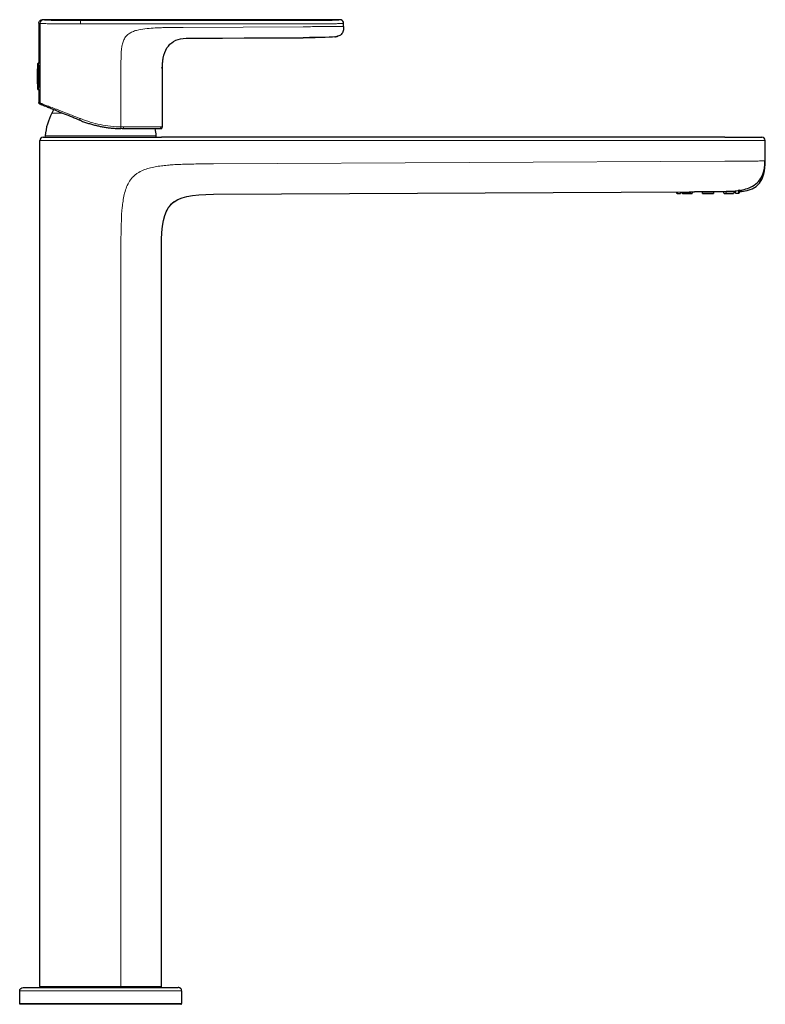
# Model space of a CAD drawing. Units: millimetres. Extents: x 35 to 548, y 37 to 691.
# Drawn here: x 316 to 537, y 399 to 691 of the extents above; entities that cross this region are included whole.
import ezdxf

# ---------------------------------------------------------------- set-up
doc = ezdxf.new("R2010")
doc.units = ezdxf.units.MM

msp = doc.modelspace()

# ---------------------------------------------------------------- linework, layer by layer
at = {"color": 7, "linetype": 'Continuous', "lineweight": 25}
for p, q in [((321.298, 690.226), (321.298, 678.276)), ((410.598, 691.224), (322.293, 691.224)), ((411.598, 690.224), (411.591, 690.347)), ((411.598, 689.191), (411.598, 690.194)), ((409.738, 686.281), (409.86, 686.305)), ((321.3, 678.324), (321.089, 678.324)), ((357.898, 659.424), (357.898, 676.976)), ((321.089, 670.524), (321.298, 670.524)), ((321.298, 670.524), (321.298, 666.494)), ((323.117, 656.787), (323.098, 656.424)), ((356.098, 656.424), (356.079, 656.787)), ((321.598, 404.724), (321.598, 655.424)), ((524.656, 656.424), (357.593, 656.424)), ((536.598, 649.361), (536.598, 655.424)), ((373.098, 639.505), (514.046, 640.243)), ((510.346, 640.224), (510.348, 639.774)), ((510.487, 640.225), (510.489, 639.775)), ((510.588, 639.675), (511.425, 639.679)), ((511.521, 640.23), (511.523, 639.78)), ((512.03, 639.783), (512.027, 640.233)), ((514.311, 640.246), (514.314, 639.795)), ((514.371, 639.695), (514.859, 639.697)), ((514.913, 640.253), (514.916, 639.798)), ((518.033, 639.814), (518.03, 640.291)), ((521.26, 640.308), (521.263, 639.831)), ((524.38, 639.847), (524.377, 640.3)), ((524.438, 639.748), (524.925, 639.75)), ((524.982, 639.85), (524.979, 640.363)), ((527.263, 640.455), (527.266, 639.862)), ((527.772, 639.865), (527.769, 640.495)), ((527.871, 639.766), (528.708, 639.77)), ((528.806, 639.87), (528.802, 640.77)), ((528.948, 639.871), (528.943, 640.661)), ((529.356, 640.376), (529.006, 640.653)), ((529.297, 640.365), (529.752, 640.397)), ((529.485, 640.347), (529.55, 640.351)), ((357.598, 404.724), (357.598, 623.761)), ((315.598, 399.624), (315.598, 403.424)), ((321.598, 404.724), (321.626, 404.724)), ((332.598, 404.424), (346.598, 404.424)), ((363.598, 403.424), (363.598, 399.624)), ((346.598, 399.424), (332.598, 399.424))]:
    msp.add_line(p, q, dxfattribs=at)
at = {"color": 8, "linetype": 'Continuous', "lineweight": 18}
for p, q in [((321.689, 690.151), (321.689, 666.498)), ((399.656, 690.964), (357.593, 690.957)), ((399.661, 689.964), (357.598, 689.957)), ((399.661, 689.144), (364.1, 688.958)), ((410.598, 691.194), (410.598, 691.224)), ((320.889, 678.134), (320.889, 674.216)), ((321.089, 678.324), (321.089, 670.524)), ((320.889, 674.216), (320.889, 670.714)), ((345.619, 676.861), (345.619, 659.433)), ((357.508, 676.971), (357.851, 676.971)), ((321.689, 666.498), (321.298, 666.655)), ((323.117, 656.787), (339.445, 656.787)), ((323.121, 656.836), (338.564, 656.836)), ((338.564, 656.836), (356.075, 656.836)), ((339.445, 656.787), (356.079, 656.787)), ((357.508, 659.424), (357.898, 659.424)), ((357.598, 655.424), (333.577, 655.424)), ((524.661, 655.424), (357.598, 655.424)), ((524.661, 649.299), (373.098, 648.505)), ((510.348, 639.774), (510.489, 639.775)), ((514.314, 639.795), (512.03, 639.783)), ((521.263, 639.831), (518.033, 639.814)), ((527.266, 639.862), (524.982, 639.85)), ((528.806, 639.87), (528.948, 639.871)), ((345.619, 623.761), (345.619, 404.724)), ((346.598, 403.424), (332.598, 403.424)), ((345.619, 404.724), (333.577, 404.724)), ((332.598, 399.624), (346.598, 399.624))]:
    msp.add_line(p, q, dxfattribs=at)
at = {"color": 7, "linetype": 'Continuous', "lineweight": 25, "flags": 128}
msp.add_lwpolyline([(364.974, 685.713), (367.067, 685.724), (368.564, 685.731), (368.982, 685.734), (369.107, 685.734), (373.45, 685.757), (373.47, 685.757), (373.628, 685.758), (374.064, 685.76), (375.71, 685.769), (382.15, 685.803), (399.667, 685.894)], dxfattribs=at)
at = {"color": 8, "linetype": 'Continuous', "lineweight": 18}
for centre, radius, start, end in [((322.688, 690.152), 1, 90.20181, 180.00939), ((486.952, 690.187), 153.375, 179.71292, 180.08627), ((410.598, 690.194), 1, 0.00162, 90.00162), ((322.187, 666.496), 0.498, 179.74218, 247.93327), ((392.431, 637.982), 63.635, 157.8876, 158.33744), ((404.839, 633.23), 76.811, 158.08671, 158.45944), ((274.242, 660.929), 71.393, 358.39828, 358.79957), ((333.574, 659.299), 12.833, 358.32538, 0.55806), ((357.009, 659.423), 0.499, 270.10967, 0.10925), ((376.4, 404.649), 42.822, 179.89965, 180.30105), ((302.797, 404.649), 42.822, 359.69895, 0.10035)]:
    msp.add_arc(centre, radius, start, end, dxfattribs=at)
at = {"color": 7, "linetype": 'Continuous', "lineweight": 25}
for centre, radius, start, end in [((410.598, 690.224), 1, 16.94237, 90), ((396.898, 674.424), 76.1, 177.20582, 182.79418), ((321.089, 678.124), 0.2, 90, 177.20582), ((218.945, 674.424), 102.427, 357.81794, 2.15544), ((321.089, 670.724), 0.2, 182.79418, 270), ((342.992, 654.562), 20, 153.28965, 173.47194), ((323.916, 656.745), 0.8, 173.47194, 177), ((336.205, 654.562), 20, 6.52806, 12.66358), ((355.28, 656.745), 0.8, 3, 6.52806), ((357.398, 659.424), 0.5, 270, 0), ((322.598, 655.424), 1, 90, 180), ((535.598, 655.424), 1, 0, 90), ((510.448, 639.774), 0.1, 180.3, 270.3), ((528.848, 639.871), 0.1, 270.3, 0.3), ((357.298, 404.724), 0.3, 270, 0)]:
    msp.add_arc(centre, radius, start, end, dxfattribs=at)
for points, knots in [([(321.298, 690.224), (321.298, 690.342), (321.32, 690.469), (321.417, 690.715), (321.494, 690.834), (321.689, 691.029), (321.807, 691.105), (322.053, 691.203), (322.18, 691.224), (322.298, 691.224)], [0, 0, 0, 0, 0.25, 0.25, 0.5, 0.5, 0.75, 0.75, 1, 1, 1, 1]), ([(411.598, 689.191), (411.598, 688.982), (411.597, 688.561), (411.514, 687.919), (411.309, 687.321), (410.967, 686.835), (410.483, 686.49), (410.078, 686.349), (409.865, 686.299), (409.858, 686.298)], [0.24595642, 0.24595642, 0.24595642, 0.24595642, 0.37095642, 0.49595642, 0.62095642, 0.74595642, 0.87095642, 0.99595642, 1, 1, 1, 1]), ([(411.547, 690.154), (411.563, 690.221), (411.594, 690.354), (411.551, 690.491), (411.529, 690.559)], [0, 0, 0, 0, 0.5032706, 1, 1, 1, 1]), ([(411.598, 690.194), (411.604, 690.187), (411.611, 690.179), (411.552, 690.167), (411.535, 690.164)], [0, 0, 0, 0, 0.7053849, 1, 1, 1, 1]), ([(408.971, 686.16), (409.127, 686.179), (409.399, 686.212), (409.636, 686.261), (409.738, 686.281)], [0, 0, 0, 0, 0.5702923, 1, 1, 1, 1]), ([(357.898, 676.971), (357.898, 678.389), (358.052, 679.633), (358.648, 681.779), (359.09, 682.683), (360.26, 684.154), (360.988, 684.721), (362.747, 685.498), (363.779, 685.706), (364.974, 685.713)], [0, 0, 0, 0, 0.25, 0.25, 0.5, 0.5, 0.75, 0.75, 1, 1, 1, 1]), ([(357.892, 676.869), (357.898, 677.303), (357.91, 678.136), (358.018, 678.978), (358.069, 679.381)], [0, 0, 0, 0, 0.5214967, 1, 1, 1, 1]), ([(321.611, 666.191), (321.524, 666.226), (321.441, 666.291), (321.327, 666.46), (321.298, 666.562), (321.298, 666.656)], [0, 0, 0, 0, 0.5, 0.5, 1, 1, 1, 1]), ([(322, 666.034), (321.972, 666.046), (321.916, 666.068), (321.844, 666.097), (321.782, 666.122), (321.729, 666.144), (321.686, 666.161), (321.652, 666.175), (321.628, 666.185), (321.613, 666.191), (321.611, 666.191), (321.61, 666.192)], [0, 0, 0, 0, 0.1113875, 0.2226776, 0.3338823, 0.4450139, 0.5560844, 0.6671061, 0.7780911, 0.8890517, 1, 1, 1, 1]), ([(333.29, 661.473), (332.992, 661.593), (332.309, 661.869), (330.824, 662.469), (328.993, 663.209), (326.991, 664.018), (325.565, 664.594), (324.586, 664.989), (323.944, 665.249), (323.398, 665.469), (322.951, 665.65), (322.593, 665.795), (322.35, 665.893), (322.186, 665.959), (322.073, 666.005), (322.024, 666.024), (322, 666.034)], [0, 0, 0, 0, 0.0570581, 0.1306542, 0.2840098, 0.4077013, 0.5244192, 0.5824733, 0.6391918, 0.6958843, 0.7544814, 0.8117252, 0.872019, 0.9126817, 0.9553027, 1, 1, 1, 1]), ([(325.758, 664.516), (325.686, 664.439), (325.421, 664.158), (325.251, 663.808), (325.127, 663.553)], [0, 0, 0, 0, 0.2723342, 1, 1, 1, 1]), ([(333.392, 661.432), (333.584, 661.356), (333.966, 661.205), (334.544, 660.992), (335.123, 660.789), (335.704, 660.597), (336.286, 660.416), (336.869, 660.245), (337.453, 660.086), (338.038, 659.936), (338.622, 659.798), (339.208, 659.67), (339.793, 659.552), (340.378, 659.445), (340.963, 659.348), (341.547, 659.261), (342.13, 659.184), (342.713, 659.117), (343.294, 659.061), (343.875, 659.014), (344.453, 658.977), (345.031, 658.949), (345.415, 658.938), (345.607, 658.933)], [0, 0, 0, 0, 0.04929815, 0.09842838, 0.1473907, 0.1961851, 0.24481159, 0.29327017, 0.34156083, 0.38968358, 0.43763842, 0.48542536, 0.53304438, 0.5804955, 0.62777872, 0.67489403, 0.72184144, 0.76862095, 0.81523255, 0.86167626, 0.90795207, 0.95405998, 1, 1, 1, 1]), ([(357.01, 658.924), (356.998, 658.924), (356.974, 658.924), (356.929, 658.924), (356.878, 658.924), (356.819, 658.924), (356.752, 658.924), (356.635, 658.924), (356.442, 658.924), (356.124, 658.924), (355.731, 658.924), (355.249, 658.924), (354.679, 658.924), (353.81, 658.924), (352.507, 658.924), (350.747, 658.924), (349.107, 658.924), (347.882, 658.924), (347.066, 658.924), (346.633, 658.924), (346.402, 658.924)], [0, 0, 0, 0, 0.0245888, 0.0486031, 0.0720552, 0.0949584, 0.1173269, 0.1391761, 0.1991205, 0.2561212, 0.3143152, 0.3700762, 0.4273373, 0.4844091, 0.5951029, 0.7173697, 0.841858, 0.916099, 0.9551213, 1, 1, 1, 1]), ([(357.399, 658.924), (357.398, 658.924), (357.396, 658.924), (357.381, 658.924), (357.357, 658.924), (357.324, 658.924), (357.28, 658.924), (357.228, 658.924), (357.165, 658.924), (357.093, 658.924), (357.038, 658.924), (357.01, 658.924)], [0, 0, 0, 0, 0.1109712, 0.2219528, 0.3329555, 0.4439897, 0.5550659, 0.6661945, 0.7773862, 0.8886512, 1, 1, 1, 1]), ([(321.891, 656.131), (321.804, 656.02), (321.628, 655.798), (321.642, 655.549), (321.649, 655.424)], [0, 0, 0, 0, 0.49828525, 1, 1, 1, 1]), ([(322.598, 656.424), (322.598, 656.424), (322.601, 656.424), (322.694, 656.424), (322.786, 656.424), (323.107, 656.424), (323.338, 656.424), (323.987, 656.424), (324.41, 656.424), (325.463, 656.424), (326.092, 656.424), (327.456, 656.424), (328.189, 656.424), (329.689, 656.424), (330.459, 656.424), (332.008, 656.424), (332.791, 656.424), (333.579, 656.424)], [0, 0, 0, 0, 0.125, 0.125, 0.25, 0.25, 0.375, 0.375, 0.5, 0.5, 0.625, 0.625, 0.75, 0.75, 0.875, 0.875, 1, 1, 1, 1]), ([(333.579, 656.424), (338.007, 656.424), (341.158, 656.424), (350.014, 656.424), (353.165, 656.424), (357.593, 656.424)], [0, 0, 0, 0, 0.5, 0.5, 1, 1, 1, 1]), ([(524.656, 656.424), (525.442, 656.424), (526.223, 656.424), (527.768, 656.424), (528.535, 656.424), (530.03, 656.424), (530.761, 656.424), (532.12, 656.424), (532.746, 656.424), (533.794, 656.424), (534.215, 656.424), (534.862, 656.424), (535.092, 656.424), (535.412, 656.424), (535.502, 656.424), (535.596, 656.424), (535.598, 656.424), (535.598, 656.424)], [0, 0, 0, 0, 0.125, 0.125, 0.25, 0.25, 0.375, 0.375, 0.5, 0.5, 0.625, 0.625, 0.75, 0.75, 0.875, 0.875, 1, 1, 1, 1]), ([(524.595, 640.355), (525.127, 640.361), (526.169, 640.372), (527.749, 640.469), (529.468, 640.706), (531.443, 641.194), (533.461, 642.135), (535.166, 643.762), (536.064, 645.694), (536.39, 647.329), (536.488, 648.293), (536.519, 648.822), (536.53, 649.102), (536.534, 649.248), (536.536, 649.321), (536.537, 649.356), (536.537, 649.368), (536.537, 649.373)], [0, 0, 0, 0, 0.0891734, 0.1745626, 0.2730165, 0.3880625, 0.5126201, 0.6456995, 0.7997925, 0.8924799, 0.9444104, 0.9719813, 0.9861959, 0.993817, 0.9975339, 0.9989831, 1, 1, 1, 1]), ([(536.199, 645.647), (536.276, 645.982), (536.454, 646.756), (536.573, 648.002), (536.59, 648.907), (536.598, 649.361)], [0, 0, 0, 0, 0.2751516, 0.6357718, 1, 1, 1, 1]), ([(536.522, 649.36), (536.536, 649.36), (536.631, 649.361), (536.613, 649.361), (536.598, 649.361)], [0, 0, 0, 0, 0.1513714, 1, 1, 1, 1]), ([(510.489, 639.775), (510.489, 639.763), (510.491, 639.752), (510.495, 639.742), (510.499, 639.731), (510.504, 639.721), (510.511, 639.712), (510.518, 639.704), (510.526, 639.696), (510.536, 639.69), (510.545, 639.684), (510.556, 639.68), (510.567, 639.677), (510.574, 639.676), (510.581, 639.675), (510.588, 639.675)], [0, 0, 0, 0, 0.00003357714, 0.00003357714, 0.00003357714, 0.00006715427, 0.00006715427, 0.00006715427, 0.00010073141, 0.00010073141, 0.00010073141, 0.00013430855, 0.00013430855, 0.00013430855, 0.00015621593, 0.00015621593, 0.00015621593, 0.00015621593]), ([(511.425, 639.679), (511.436, 639.68), (511.447, 639.682), (511.458, 639.685), (511.468, 639.689), (511.478, 639.695), (511.487, 639.702), (511.495, 639.709), (511.503, 639.717), (511.508, 639.727), (511.514, 639.736), (511.519, 639.747), (511.521, 639.758), (511.522, 639.765), (511.523, 639.773), (511.523, 639.78)], [0, 0, 0, 0, 0.00003357714, 0.00003357714, 0.00003357714, 0.00006715427, 0.00006715427, 0.00006715427, 0.00010073141, 0.00010073141, 0.00010073141, 0.00013430855, 0.00013430855, 0.00013430855, 0.00015621593, 0.00015621593, 0.00015621593, 0.00015621593]), ([(512.112, 639.683), (512.103, 639.683), (512.094, 639.685), (512.085, 639.689), (512.076, 639.692), (512.068, 639.698), (512.061, 639.705), (512.054, 639.712), (512.047, 639.72), (512.042, 639.73), (512.038, 639.739), (512.034, 639.75), (512.032, 639.761), (512.03, 639.768), (512.03, 639.775), (512.03, 639.783)], [0, 0, 0, 0, 0.00003357714, 0.00003357714, 0.00003357714, 0.00006715427, 0.00006715427, 0.00006715427, 0.00010073141, 0.00010073141, 0.00010073141, 0.00013430855, 0.00013430855, 0.00013430855, 0.00015621593, 0.00015621593, 0.00015621593, 0.00015621593]), ([(512.112, 639.683), (512.164, 639.683), (512.268, 639.684), (512.431, 639.685), (512.6, 639.686), (512.775, 639.687), (512.955, 639.687), (513.204, 639.689), (513.529, 639.69), (513.938, 639.693), (514.227, 639.694), (514.371, 639.695)], [0, 0, 0, 0, 0.0834318, 0.1667317, 0.2499704, 0.3332186, 0.416547, 0.5000261, 0.6667406, 0.8332098, 1, 1, 1, 1]), ([(514.046, 640.243), (514.138, 640.244), (514.321, 640.245), (514.602, 640.247), (514.888, 640.249), (515.178, 640.252), (515.472, 640.255), (515.771, 640.259), (516.074, 640.263), (516.381, 640.268), (517.024, 640.278), (518.026, 640.295), (519.393, 640.311), (520.757, 640.315), (521.872, 640.309), (522.742, 640.304), (523.32, 640.301), (523.821, 640.299), (524.249, 640.299), (524.524, 640.299), (524.661, 640.3)], [0, 0, 0, 0, 0.029609, 0.0590773, 0.0884338, 0.1177081, 0.1469301, 0.1761302, 0.2053392, 0.234588, 0.2639073, 0.3867622, 0.5092401, 0.62962, 0.7503489, 0.8112379, 0.8723262, 0.9151545, 0.9576816, 1, 1, 1, 1]), ([(514.314, 639.795), (514.314, 639.783), (514.315, 639.772), (514.317, 639.762), (514.319, 639.751), (514.322, 639.741), (514.326, 639.732), (514.331, 639.723), (514.335, 639.716), (514.341, 639.71), (514.346, 639.704), (514.353, 639.7), (514.359, 639.697), (514.363, 639.696), (514.367, 639.695), (514.371, 639.695)], [0, 0, 0, 0, 0.00003357714, 0.00003357714, 0.00003357714, 0.00006715427, 0.00006715427, 0.00006715427, 0.00010073141, 0.00010073141, 0.00010073141, 0.00013430855, 0.00013430855, 0.00013430855, 0.00015621593, 0.00015621593, 0.00015621593, 0.00015621593]), ([(514.859, 639.697), (514.865, 639.697), (514.872, 639.699), (514.878, 639.703), (514.884, 639.707), (514.89, 639.713), (514.895, 639.72), (514.9, 639.727), (514.904, 639.735), (514.907, 639.745), (514.911, 639.754), (514.913, 639.765), (514.915, 639.776), (514.915, 639.783), (514.916, 639.79), (514.916, 639.798)], [0, 0, 0, 0, 0.00003357714, 0.00003357714, 0.00003357714, 0.00006715427, 0.00006715427, 0.00006715427, 0.00010073141, 0.00010073141, 0.00010073141, 0.00013430855, 0.00013430855, 0.00013430855, 0.00015621593, 0.00015621593, 0.00015621593, 0.00015621593]), ([(518.051, 639.714), (518.049, 639.714), (518.047, 639.716), (518.045, 639.72), (518.043, 639.723), (518.041, 639.729), (518.04, 639.736), (518.038, 639.743), (518.037, 639.752), (518.036, 639.761), (518.035, 639.771), (518.034, 639.781), (518.033, 639.792), (518.033, 639.799), (518.033, 639.807), (518.033, 639.814)], [0, 0, 0, 0, 0.00003357714, 0.00003357714, 0.00003357714, 0.00006715427, 0.00006715427, 0.00006715427, 0.00010073141, 0.00010073141, 0.00010073141, 0.00013430855, 0.00013430855, 0.00013430855, 0.00015621593, 0.00015621593, 0.00015621593, 0.00015621593]), ([(518.051, 639.714), (518.139, 639.715), (518.315, 639.716), (518.58, 639.717), (518.846, 639.718), (519.113, 639.72), (519.38, 639.721), (519.559, 639.722), (519.648, 639.723)], [0, 0, 0, 0, 0.1669023, 0.3335219, 0.5, 0.6664781, 0.8330977, 1, 1, 1, 1]), ([(519.648, 639.723), (519.738, 639.723), (519.916, 639.724), (520.183, 639.725), (520.45, 639.727), (520.716, 639.728), (520.982, 639.73), (521.158, 639.73), (521.246, 639.731)], [0, 0, 0, 0, 0.16690225, 0.33352187, 0.5, 0.66647813, 0.83309775, 1, 1, 1, 1]), ([(521.263, 639.831), (521.263, 639.82), (521.262, 639.808), (521.262, 639.798), (521.261, 639.787), (521.26, 639.777), (521.259, 639.769), (521.258, 639.76), (521.257, 639.752), (521.255, 639.746), (521.253, 639.74), (521.251, 639.736), (521.25, 639.733), (521.248, 639.732), (521.247, 639.731), (521.246, 639.731)], [0, 0, 0, 0, 0.00003357714, 0.00003357714, 0.00003357714, 0.00006715427, 0.00006715427, 0.00006715427, 0.00010073141, 0.00010073141, 0.00010073141, 0.00013430855, 0.00013430855, 0.00013430855, 0.00015621593, 0.00015621593, 0.00015621593, 0.00015621593]), ([(524.38, 639.847), (524.38, 639.836), (524.381, 639.825), (524.383, 639.814), (524.385, 639.804), (524.389, 639.794), (524.393, 639.785), (524.397, 639.776), (524.402, 639.769), (524.407, 639.763), (524.413, 639.757), (524.419, 639.752), (524.425, 639.75), (524.429, 639.748), (524.433, 639.748), (524.438, 639.748)], [0, 0, 0, 0, 0.00003357714, 0.00003357714, 0.00003357714, 0.00006715427, 0.00006715427, 0.00006715427, 0.00010073141, 0.00010073141, 0.00010073141, 0.00013430855, 0.00013430855, 0.00013430855, 0.00015621593, 0.00015621593, 0.00015621593, 0.00015621593]), ([(524.925, 639.75), (524.932, 639.75), (524.938, 639.752), (524.944, 639.756), (524.95, 639.76), (524.956, 639.765), (524.961, 639.772), (524.966, 639.779), (524.97, 639.788), (524.973, 639.797), (524.977, 639.807), (524.979, 639.818), (524.981, 639.829), (524.982, 639.836), (524.982, 639.843), (524.982, 639.85)], [0, 0, 0, 0, 0.00003357714, 0.00003357714, 0.00003357714, 0.00006715427, 0.00006715427, 0.00006715427, 0.00010073141, 0.00010073141, 0.00010073141, 0.00013430855, 0.00013430855, 0.00013430855, 0.00015621593, 0.00015621593, 0.00015621593, 0.00015621593]), ([(524.925, 639.75), (524.998, 639.751), (525.143, 639.751), (525.355, 639.752), (525.563, 639.754), (525.765, 639.755), (525.962, 639.756), (526.218, 639.757), (526.524, 639.759), (526.87, 639.76), (527.08, 639.761), (527.184, 639.762)], [0, 0, 0, 0, 0.0834318, 0.1667317, 0.2499704, 0.3332186, 0.416547, 0.5000261, 0.6667406, 0.8332098, 1, 1, 1, 1]), ([(527.266, 639.862), (527.266, 639.851), (527.264, 639.84), (527.261, 639.829), (527.258, 639.819), (527.254, 639.809), (527.248, 639.8), (527.242, 639.791), (527.235, 639.783), (527.228, 639.777), (527.22, 639.771), (527.211, 639.767), (527.202, 639.765), (527.196, 639.763), (527.19, 639.762), (527.184, 639.762)], [0, 0, 0, 0, 0.00003357714, 0.00003357714, 0.00003357714, 0.00006715427, 0.00006715427, 0.00006715427, 0.00010073141, 0.00010073141, 0.00010073141, 0.00013430855, 0.00013430855, 0.00013430855, 0.00015621593, 0.00015621593, 0.00015621593, 0.00015621593]), ([(527.263, 640.312), (527.267, 640.312), (527.501, 640.314), (527.637, 640.314), (527.77, 640.315)], [0, 0, 0, 0, 0.0171271, 1, 1, 1, 1]), ([(527.772, 639.865), (527.772, 639.854), (527.774, 639.843), (527.778, 639.832), (527.782, 639.821), (527.787, 639.811), (527.794, 639.803), (527.801, 639.794), (527.81, 639.786), (527.819, 639.781), (527.828, 639.775), (527.839, 639.77), (527.85, 639.768), (527.857, 639.766), (527.864, 639.766), (527.871, 639.766)], [0, 0, 0, 0, 0.00003357714, 0.00003357714, 0.00003357714, 0.00006715427, 0.00006715427, 0.00006715427, 0.00010073141, 0.00010073141, 0.00010073141, 0.00013430855, 0.00013430855, 0.00013430855, 0.00015621593, 0.00015621593, 0.00015621593, 0.00015621593]), ([(528.708, 639.77), (528.719, 639.77), (528.731, 639.772), (528.741, 639.776), (528.751, 639.78), (528.761, 639.785), (528.77, 639.792), (528.778, 639.799), (528.786, 639.808), (528.792, 639.817), (528.797, 639.827), (528.802, 639.838), (528.804, 639.849), (528.806, 639.856), (528.806, 639.863), (528.806, 639.87)], [0, 0, 0, 0, 0.00003357714, 0.00003357714, 0.00003357714, 0.00006715427, 0.00006715427, 0.00006715427, 0.00010073141, 0.00010073141, 0.00010073141, 0.00013430855, 0.00013430855, 0.00013430855, 0.00015621593, 0.00015621593, 0.00015621593, 0.00015621593]), ([(528.945, 640.327), (529.06, 640.329), (529.401, 640.337), (529.452, 640.343), (529.485, 640.347)], [0, 0, 0, 0, 0.3346541, 1, 1, 1, 1]), ([(315.598, 403.424), (315.598, 403.686), (315.706, 403.946), (316.076, 404.316), (316.336, 404.424), (316.598, 404.424)], [0, 0, 0, 0, 0.5, 0.5, 1, 1, 1, 1]), ([(316.598, 404.424), (316.599, 404.424), (316.6, 404.424), (316.653, 404.424), (316.802, 404.424), (317.117, 404.424), (317.687, 404.424), (318.667, 404.424), (319.976, 404.424), (321.642, 404.424), (323.656, 404.424), (325.662, 404.424), (327.561, 404.424), (329.228, 404.424), (330.924, 404.424), (332.04, 404.424), (332.598, 404.424)], [0, 0, 0, 0, 0.06245, 0.1247977, 0.1897329, 0.2495739, 0.3405853, 0.4229176, 0.4996617, 0.5765186, 0.6588042, 0.7496182, 0.8096209, 0.8747207, 0.9373506, 1, 1, 1, 1]), ([(321.606, 404.724), (321.607, 404.686), (321.608, 404.611), (321.66, 404.545), (321.686, 404.512)], [0, 0, 0, 0, 0.499922, 1, 1, 1, 1]), ([(346.598, 404.424), (347.157, 404.424), (348.273, 404.424), (350.502, 404.424), (352.547, 404.424), (354.348, 404.424), (355.786, 404.424), (357.471, 404.424), (359.201, 404.424), (360.53, 404.424), (361.509, 404.424), (362.079, 404.424), (362.395, 404.424), (362.544, 404.424), (362.597, 404.424), (362.598, 404.424), (362.598, 404.424)], [0, 0, 0, 0, 0.0626529, 0.1252861, 0.2503083, 0.2927559, 0.3333345, 0.4199078, 0.5003105, 0.5770414, 0.6593782, 0.7504123, 0.8102371, 0.8751954, 0.9375466, 1, 1, 1, 1]), ([(363.598, 403.424), (363.598, 403.542), (363.556, 403.796), (363.326, 404.152), (362.971, 404.381), (362.716, 404.424), (362.598, 404.424)], [0, 0, 0, 0, 0.2500021, 0.5000042, 0.7500063, 1, 1, 1, 1]), ([(315.798, 399.424), (315.746, 399.424), (315.694, 399.446), (315.62, 399.52), (315.598, 399.572), (315.598, 399.624)], [0, 0, 0, 0, 0.5, 0.5, 1, 1, 1, 1]), ([(332.598, 399.424), (332.014, 399.424), (330.845, 399.424), (329.071, 399.424), (327.327, 399.424), (325.597, 399.424), (323.909, 399.424), (321.747, 399.424), (319.301, 399.424), (317.655, 399.424), (316.784, 399.424), (316.327, 399.424), (316.025, 399.424), (315.861, 399.424), (315.807, 399.424), (315.805, 399.424), (315.804, 399.424)], [0, 0, 0, 0, 0.0646957, 0.129388, 0.196476, 0.2585559, 0.3235464, 0.3897982, 0.5163933, 0.6450989, 0.7074775, 0.7741743, 0.8363244, 0.9032853, 0.9677298, 1, 1, 1, 1]), ([(363.393, 399.424), (363.392, 399.424), (363.389, 399.424), (363.336, 399.424), (363.172, 399.424), (362.869, 399.424), (362.413, 399.424), (361.751, 399.424), (360.88, 399.424), (359.396, 399.424), (356.959, 399.424), (354.186, 399.424), (351.87, 399.424), (350.125, 399.424), (348.351, 399.424), (347.183, 399.424), (346.598, 399.424)], [0, 0, 0, 0, 0.0322633, 0.0966938, 0.16366, 0.2257769, 0.2924792, 0.3548244, 0.4208632, 0.483952, 0.6105346, 0.7415, 0.8035863, 0.8706399, 0.9353183, 1, 1, 1, 1]), ([(363.398, 399.424), (363.445, 399.424), (363.558, 399.465), (363.598, 399.577), (363.598, 399.624)], [-0.000021, -0.000021, -0.000021, -0.000021, 0.4999686, 1, 1, 1, 1])]:
    msp.add_open_spline(points, degree=3, knots=knots, dxfattribs=at)
at = {"color": 8, "linetype": 'Continuous', "lineweight": 18}
for points, knots in [([(321.298, 690.224), (321.299, 690.224), (321.301, 690.223), (321.316, 690.221), (321.34, 690.216), (321.374, 690.21), (321.417, 690.202), (321.47, 690.192), (321.533, 690.18), (321.605, 690.167), (321.661, 690.157), (321.689, 690.151)], [0, 0, 0, 0, 0.1111063, 0.222213, 0.3333204, 0.4444289, 0.5555388, 0.6666505, 0.7777644, 0.8888807, 1, 1, 1, 1]), ([(333.577, 689.956), (332.962, 689.956), (331.805, 689.957), (330.185, 689.96), (328.537, 689.967), (326.817, 689.982), (325.288, 690.003), (324.15, 690.026), (323.319, 690.049), (322.686, 690.074), (322.258, 690.097), (321.994, 690.116), (321.836, 690.131), (321.742, 690.142), (321.705, 690.149), (321.689, 690.151)], [0, 0, 0, 0, 0.1084216, 0.2041205, 0.28607, 0.4023823, 0.518762, 0.5884506, 0.6647029, 0.7494513, 0.8190275, 0.8795605, 0.9301483, 0.9703564, 1, 1, 1, 1]), ([(322.685, 691.151), (322.742, 691.141), (322.835, 691.129), (323.123, 691.103), (323.318, 691.09), (323.841, 691.062), (324.171, 691.048), (324.981, 691.023), (325.463, 691.011), (326.536, 690.991), (327.124, 690.983), (328.348, 690.971), (328.984, 690.966), (330.274, 690.96), (330.928, 690.958), (332.246, 690.956), (332.911, 690.956), (333.579, 690.956)], [0, 0, 0, 0, 0.125, 0.125, 0.25, 0.25, 0.375, 0.375, 0.5, 0.5, 0.625, 0.625, 0.75, 0.75, 0.875, 0.875, 1, 1, 1, 1]), ([(345.619, 676.861), (345.619, 677.807), (345.619, 678.74), (345.654, 680.585), (345.686, 681.497), (345.826, 682.842), (345.952, 683.73), (346.307, 685.015), (346.941, 686.183), (347.9, 687.087), (349.047, 687.688), (349.856, 687.95), (351.081, 688.279), (351.909, 688.415), (353.554, 688.621), (354.372, 688.689), (355.995, 688.793), (356.8, 688.829), (357.598, 688.856)], [0, 0, 0, 0, 0.125, 0.125, 0.25, 0.25, 0.3125, 0.375, 0.4375, 0.5, 0.5625, 0.625, 0.625, 0.75, 0.75, 0.875, 0.875, 1, 1, 1, 1]), ([(357.598, 688.856), (357.876, 688.865), (358.429, 688.882), (359.253, 688.902), (359.998, 688.916), (360.541, 688.925), (361.084, 688.932), (361.698, 688.94), (362.504, 688.948), (363.305, 688.954), (363.836, 688.957), (364.1, 688.958)], [0, 0, 0, 0, 0.03223127, 0.06446252, 0.09669377, 0.12001473, 0.12892502, 0.16115627, 0.19338752, 0.22561877, 0.25785001, 0.25785001, 0.25785001, 0.25785001]), ([(399.656, 690.964), (400.442, 690.964), (401.223, 690.964), (402.769, 690.967), (403.536, 690.97), (405.032, 690.98), (405.763, 690.987), (407.122, 691.006), (407.748, 691.018), (408.795, 691.047), (409.217, 691.063), (409.863, 691.094), (410.092, 691.11), (410.412, 691.139), (410.502, 691.152), (410.596, 691.175), (410.598, 691.185), (410.598, 691.194)], [0, 0, 0, 0, 0.125, 0.125, 0.25, 0.25, 0.375, 0.375, 0.5, 0.5, 0.625, 0.625, 0.75, 0.75, 0.875, 0.875, 1, 1, 1, 1]), ([(411.535, 690.164), (411.515, 690.159), (411.463, 690.145), (411.149, 690.115), (410.453, 690.075), (409.191, 690.034), (407.406, 690.002), (405.242, 689.979), (402.634, 689.966), (400.726, 689.965), (399.661, 689.964)], [0, 0, 0, 0, 0.0624278, 0.171086, 0.2983022, 0.4239241, 0.5501532, 0.6745461, 0.8183732, 1, 1, 1, 1]), ([(399.661, 689.144), (400.385, 689.148), (401.816, 689.155), (403.913, 689.164), (405.865, 689.172), (407.583, 689.178), (409.02, 689.182), (410.134, 689.185), (410.92, 689.188), (411.395, 689.19), (411.595, 689.191), (411.597, 689.191), (411.598, 689.191)], [0, 0, 0, 0, 0.1091591, 0.2156864, 0.3172002, 0.411253, 0.4982262, 0.5878191, 0.6836214, 0.7859353, 0.8921749, 1, 1, 1, 1]), ([(399.074, 685.893), (401.283, 685.877), (404.744, 685.851), (407.876, 686.131), (409.009, 686.233)], [0, 0, 0, 0, 0.6383173, 1, 1, 1, 1]), ([(399.667, 685.894), (399.612, 685.894), (399.561, 685.894), (399.461, 685.893), (399.413, 685.893), (399.317, 685.893), (399.268, 685.893), (399.169, 685.892), (399.12, 685.893), (399.074, 685.893)], [0, 0, 0, 0, 0.25, 0.25, 0.5, 0.5, 0.75, 0.75, 1, 1, 1, 1]), ([(321.689, 666.498), (321.701, 666.493), (321.725, 666.484), (321.771, 666.466), (321.824, 666.445), (321.886, 666.421), (321.956, 666.394), (322.084, 666.344), (322.306, 666.258), (322.806, 666.066), (323.69, 665.731), (324.934, 665.266), (326.064, 664.838), (326.955, 664.498), (327.922, 664.125), (328.907, 663.744), (330.083, 663.283), (331.268, 662.818), (332.455, 662.347), (333.146, 662.069), (333.477, 661.936)], [0, 0, 0, 0, 0.0220922, 0.0438423, 0.0652258, 0.0862233, 0.10682, 0.1270056, 0.1868168, 0.2452443, 0.3635558, 0.4803363, 0.5374481, 0.5987424, 0.6560071, 0.722212, 0.7827145, 0.8732886, 0.9392974, 1, 1, 1, 1]), ([(325.127, 663.553), (325.179, 663.553), (325.283, 663.553), (326.168, 663.553), (327.131, 663.553), (327.943, 663.553), (328.14, 663.553)], [0, 0, 0, 0, 0.3012761, 0.6025522, 0.9038283, 1, 1, 1, 1]), ([(333.577, 661.896), (335.489, 661.13), (337.47, 660.537), (341.505, 659.711), (343.56, 659.48), (345.619, 659.433)], [0, 0, 0, 0, 0.5, 0.5, 1, 1, 1, 1]), ([(345.619, 659.433), (345.75, 659.43), (346.013, 659.425), (346.275, 659.424), (346.406, 659.424)], [0, 0, 0, 0, 0.4990492, 1, 1, 1, 1]), ([(357.508, 659.424), (357.447, 659.424), (357.347, 659.424), (357.039, 659.424), (356.83, 659.424), (356.295, 659.424), (355.967, 659.424), (355.185, 659.424), (354.731, 659.424), (353.703, 659.424), (353.13, 659.424), (351.895, 659.424), (351.235, 659.424), (349.878, 659.424), (349.181, 659.424), (347.788, 659.424), (347.096, 659.424), (346.406, 659.424)], [0, 0, 0, 0, 0.125, 0.125, 0.25, 0.25, 0.375, 0.375, 0.5, 0.5, 0.625, 0.625, 0.75, 0.75, 0.875, 0.875, 1, 1, 1, 1]), ([(345.619, 623.761), (345.619, 625.075), (345.623, 627.704), (345.714, 631.638), (345.886, 634.9), (346.204, 637.481), (346.564, 639.39), (347.091, 641.252), (347.884, 643.013), (348.837, 644.302), (349.757, 645.178), (350.773, 645.934), (352.179, 646.655), (353.959, 647.246), (355.774, 647.65), (356.994, 647.832), (357.598, 647.909)], [0, 0, 0, 0, 0.07925278, 0.15850555, 0.23775833, 0.27738472, 0.31701111, 0.35663749, 0.39626388, 0.43589027, 0.45570346, 0.47551666, 0.51514305, 0.55476943, 0.59439582, 0.63402159, 0.63402159, 0.63402159, 0.63402159]), ([(357.598, 647.909), (357.871, 647.942), (358.472, 648.013), (359.437, 648.109), (360.338, 648.185), (361.513, 648.265), (362.973, 648.334), (364.848, 648.398), (366.806, 648.444), (368.841, 648.473), (370.959, 648.495), (372.391, 648.502), (373.098, 648.505)], [0, 0, 0, 0, 0.05315035, 0.11683978, 0.18745984, 0.22803874, 0.34443163, 0.47003831, 0.59059861, 0.7230377, 0.86337158, 1, 1, 1, 1]), ([(524.661, 649.299), (525.64, 649.304), (527.566, 649.313), (530.34, 649.326), (532.781, 649.336), (534.641, 649.345), (535.774, 649.352), (536.359, 649.357), (536.472, 649.359), (536.522, 649.36)], [0, 0, 0, 0, 0.1689336, 0.3323636, 0.482835, 0.620729, 0.7558945, 0.8912424, 1, 1, 1, 1]), ([(529.098, 640.58), (529.101, 640.575), (529.12, 640.538), (529.175, 640.481), (529.26, 640.417), (529.384, 640.358), (529.485, 640.354), (529.55, 640.351)], [0, 0, 0, 0, 0.0316727, 0.2341492, 0.4366256, 0.6345358, 1, 1, 1, 1]), ([(321.626, 404.724), (321.63, 404.724), (321.641, 404.724), (321.938, 404.724), (322.726, 404.724), (324.129, 404.724), (326.141, 404.724), (328.507, 404.724), (331.028, 404.724), (332.73, 404.724), (333.577, 404.724)], [0, 0, 0, 0, 0.0712402, 0.2081878, 0.3414335, 0.4678807, 0.5942842, 0.7274457, 0.8643798, 1, 1, 1, 1]), ([(332.598, 399.624), (331.429, 399.624), (329.67, 399.624), (327.317, 399.624), (325.579, 399.624), (324.162, 399.624), (323.053, 399.624), (321.959, 399.624), (320.933, 399.624), (319.985, 399.624), (319.094, 399.624), (318.338, 399.624), (317.699, 399.624), (317.137, 399.624), (316.588, 399.624), (316.123, 399.624), (315.823, 399.624), (315.605, 399.624), (315.598, 399.624), (315.598, 399.624)], [0, 0, 0, 0, 0.003489802, 0.005234702, 0.006979603, 0.008724504, 0.009596954, 0.010469405, 0.012214305, 0.013086756, 0.013959206, 0.015704107, 0.016576557, 0.017449008, 0.019193909, 0.020938809, 0.02268371, 0.024428611, 0.027918413, 0.027918413, 0.027918413, 0.027918413]), ([(332.598, 399.424), (332.598, 399.424), (332.598, 399.465), (332.598, 399.577), (332.598, 399.624)], [0, 0, 0, 0, 0.4999895, 1.000021, 1.000021, 1.000021, 1.000021]), ([(346.598, 399.424), (346.598, 399.424), (346.598, 399.446), (346.598, 399.52), (346.598, 399.572), (346.598, 399.624)], [0, 0, 0, 0, 0.5, 0.5, 1, 1, 1, 1])]:
    msp.add_open_spline(points, degree=3, knots=knots, dxfattribs=at)
for points in [[(322.298, 691.224), (322.298, 691.224), (322.427, 691.2), (322.685, 691.151)], [(333.577, 689.956), (341.584, 689.957), (349.591, 689.957), (357.598, 689.957)], [(333.579, 690.956), (341.584, 690.955), (349.588, 690.956), (357.593, 690.957)], [(333.477, 661.936), (333.51, 661.923), (333.544, 661.909), (333.577, 661.896)], [(321.598, 655.424), (321.598, 655.424), (321.603, 655.424), (321.937, 655.424), (322.761, 655.424), (324.134, 655.424), (326.077, 655.424), (328.471, 655.424), (331.045, 655.424), (332.736, 655.424), (333.577, 655.424)], [(524.661, 655.424), (525.498, 655.424), (527.183, 655.424), (529.749, 655.424), (532.136, 655.424), (534.074, 655.424), (535.441, 655.424), (536.261, 655.424), (536.593, 655.424), (536.598, 655.424), (536.598, 655.424)], [(357.598, 623.761), (357.598, 636.872), (360.035, 639.437), (373.098, 639.505)], [(332.598, 403.424), (331.407, 403.424), (329.01, 403.424), (325.357, 403.424), (321.957, 403.424), (319.197, 403.424), (317.249, 403.424), (316.079, 403.424), (315.605, 403.424), (315.598, 403.424), (315.598, 403.424)], [(357.598, 404.724), (357.598, 404.724), (357.593, 404.724), (357.26, 404.724), (356.436, 404.724), (355.063, 404.724), (353.119, 404.724), (350.726, 404.724), (348.152, 404.724), (346.46, 404.724), (345.619, 404.724)], [(363.598, 403.424), (363.598, 403.424), (363.591, 403.424), (363.117, 403.424), (361.948, 403.424), (359.999, 403.424), (357.239, 403.424), (353.84, 403.424), (350.187, 403.424), (347.79, 403.424), (346.598, 403.424)], [(346.598, 399.624), (347.79, 399.624), (350.187, 399.624), (353.84, 399.624), (357.239, 399.624), (359.999, 399.624), (361.948, 399.624), (363.117, 399.624), (363.591, 399.624), (363.598, 399.624), (363.598, 399.624)]]:
    msp.add_open_spline(points, degree=3, dxfattribs=at)
at = {"color": 7, "linetype": 'Continuous', "lineweight": 25}
for points in [[(409.859, 686.298), (408.358, 685.951), (404.875, 685.922), (399.667, 685.894)], [(333.392, 661.432), (333.358, 661.445), (333.324, 661.459), (333.29, 661.473)], [(346.402, 658.924), (346.137, 658.924), (345.872, 658.927), (345.607, 658.933)], [(529.55, 640.351), (534.47, 640.675), (536.598, 643.559), (536.598, 649.361)], [(357.598, 623.761), (357.598, 636.797), (360.106, 639.437), (373.098, 639.505)]]:
    msp.add_open_spline(points, degree=3, dxfattribs=at)

doc.saveas('drawing.dxf')
